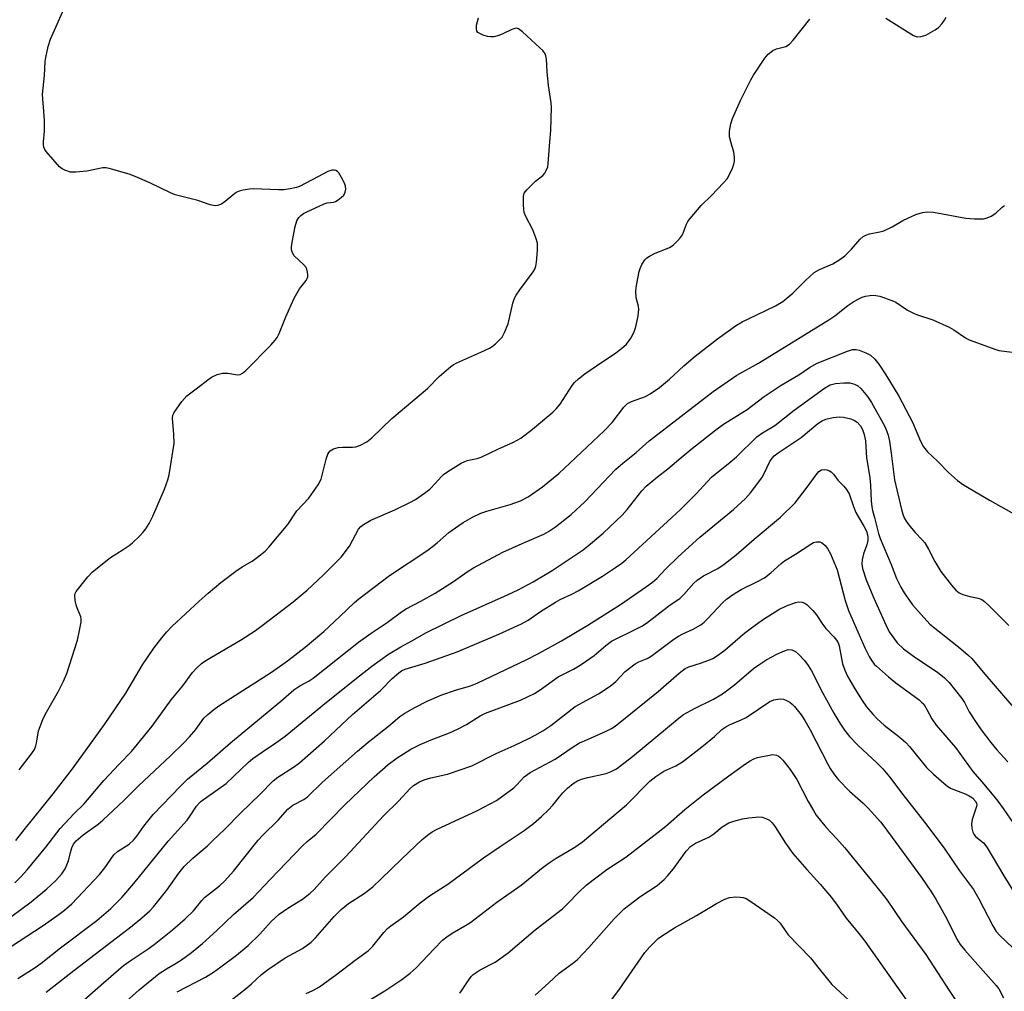
# Model space of a CAD drawing. Units: inches. Extents: x 1273766 to 1279766, y 545451 to 549451.
# Drawn here: x 1275984 to 1276251, y 548770 to 549033 of the extents above; entities that cross this region are included whole.
import ezdxf

# ---------------------------------------------------------------- set-up
doc = ezdxf.new("R2010")
doc.units = ezdxf.units.IN
doc.header["$MEASUREMENT"] = 0
doc.layers.add('Undefined', color=1, linetype='Continuous')

msp = doc.modelspace()

# ---------------------------------------------------------------- linework, layer by layer
at = {"layer": 'Undefined'}
for points, elevation in [([(1275990.63, 549000), (1275990.88, 549002.87), (1275990.96, 549005.79), (1275990.41, 549012.76), (1275990.96, 549017.96), (1275991.13, 549021.67), (1275991.25, 549022.84), (1275991.95, 549025.74), (1275992.58, 549027.73), (1275994.69, 549032.67), (1275997.27, 549038.29)], 434), ([(1276127.66, 549000), (1276127.93, 549003), (1276128.15, 549009.38), (1276128.03, 549010.55), (1276127.26, 549015.21), (1276126.96, 549018.92), (1276126.8, 549022.45), (1276126.62, 549023.28), (1276126.39, 549023.77), (1276125.73, 549024.67), (1276124.98, 549025.44), (1276120.29, 549029.77), (1276119.18, 549030.58), (1276118.67, 549030.72), (1276118.16, 549030.66), (1276117.37, 549030.37), (1276114.97, 549029.19), (1276113.88, 549028.76), (1276112.5, 549028.39), (1276111.59, 549028.36), (1276110.75, 549028.52), (1276109.66, 549028.85), (1276108.88, 549029.17), (1276108.22, 549029.6), (1276107.92, 549030.01), (1276107.78, 549030.49), (1276107.85, 549031.59), (1276108.34, 549033.57)], 436), ([(1276176.62, 549000), (1276176.32, 549001.32), (1276176.3, 549002.81), (1276176.62, 549004.86), (1276177.06, 549006.27), (1276179.22, 549011.11), (1276182.03, 549016.73), (1276182.76, 549017.98), (1276185.8, 549022.59), (1276186.7, 549023.71), (1276188.03, 549024.69), (1276189.04, 549025.16), (1276191.56, 549025.79), (1276192.52, 549026.41), (1276193.48, 549027.48), (1276198.04, 549033.19)], 438), ([(1276218.55, 549033.45), (1276226.03, 549028.77), (1276227.05, 549028.43), (1276228.1, 549028.45), (1276229.38, 549028.88), (1276231.92, 549030.26), (1276232.86, 549030.92), (1276233.81, 549031.99), (1276234.47, 549032.93), (1276234.88, 549033.69)], 438), ([(1275982.92, 548799.37), (1275984.52, 548800.97), (1275986.22, 548802.86), (1275991.29, 548809.02), (1275995.13, 548814.08), (1275998.96, 548818.1), (1276001.61, 548820.68), (1276007.01, 548827.07), (1276011.09, 548831.45), (1276014.47, 548834.93), (1276016.94, 548837.85), (1276020.05, 548841.79), (1276025.22, 548848.86), (1276028.36, 548852.7), (1276031.01, 548856.34), (1276031.92, 548857.38), (1276033.41, 548858.69), (1276034.55, 548859.52), (1276043.95, 548865.02), (1276048.04, 548867.71), (1276050.18, 548869.28), (1276058.17, 548875.43), (1276061.96, 548878.6), (1276063.48, 548879.95), (1276066.42, 548882.78), (1276069.98, 548886.28), (1276071.17, 548887.56), (1276073.48, 548890.54), (1276075.93, 548895.06), (1276076.54, 548895.79), (1276077.2, 548896.35), (1276079.2, 548897.57), (1276085.68, 548900.3), (1276089.82, 548902.31), (1276091.34, 548903.15), (1276093.79, 548904.86), (1276095.18, 548905.96), (1276096.76, 548907.54), (1276098.31, 548909.39), (1276098.87, 548909.91), (1276100.03, 548910.73), (1276103.71, 548913.01), (1276105.29, 548913.66), (1276107.98, 548914.23), (1276109.05, 548914.58), (1276113.55, 548916.79), (1276117.81, 548918.61), (1276119.84, 548919.74), (1276122.95, 548922.21), (1276128.44, 548926.79), (1276129.41, 548927.69), (1276130.45, 548928.97), (1276133.68, 548934), (1276134.38, 548934.83), (1276135.38, 548935.78), (1276137.11, 548937.15), (1276141.72, 548940.3), (1276145.17, 548942.54), (1276147.04, 548944.03), (1276148.37, 548945.22), (1276149.56, 548946.79), (1276150.51, 548948.49), (1276150.93, 548949.92), (1276151.56, 548952.86), (1276151.75, 548954.61), (1276151.62, 548955.47), (1276151.06, 548957.74), (1276150.94, 548959.65), (1276151.13, 548961.1), (1276151.86, 548964.85), (1276152.09, 548965.69), (1276152.55, 548966.78), (1276153.33, 548968), (1276153.94, 548968.56), (1276154.63, 548969.05), (1276156.15, 548969.86), (1276158.95, 548970.87), (1276160.03, 548971.34), (1276160.99, 548972), (1276162.27, 548973.21), (1276163.06, 548974.08), (1276163.53, 548974.79), (1276164.65, 548977.7), (1276164.99, 548978.37), (1276165.59, 548979.23), (1276168.58, 548982.69), (1276171.44, 548985.44), (1276174.68, 548988.86), (1276175.63, 548989.96), (1276176.23, 548990.95), (1276177.08, 548992.81), (1276177.48, 548993.89), (1276177.64, 548994.7), (1276177.61, 548995.78), (1276177.41, 548997.14), (1276176.62, 549000)], 438), ([(1275983.21, 548810.77), (1275985.43, 548813.68), (1275993.31, 548823.44), (1275998.52, 548830.21), (1276007.14, 548842.18), (1276012.91, 548850.73), (1276017.4, 548858.36), (1276020.47, 548862.88), (1276022.67, 548865.7), (1276024.01, 548867.31), (1276025.4, 548868.75), (1276032.74, 548875.65), (1276035.17, 548877.78), (1276038.6, 548880.64), (1276042.72, 548883.75), (1276044.39, 548884.88), (1276047.08, 548886.48), (1276048.52, 548887.51), (1276050.61, 548889.15), (1276051.65, 548890.19), (1276056.79, 548896.34), (1276059.2, 548900.08), (1276062.44, 548903.47), (1276064.96, 548907.14), (1276065.78, 548908.68), (1276067.15, 548914.05), (1276067.63, 548915.4), (1276067.88, 548915.89), (1276068.2, 548916.3), (1276069.08, 548916.81), (1276070.4, 548917.17), (1276071.57, 548917.26), (1276074.28, 548917.26), (1276075.15, 548917.36), (1276076.44, 548917.84), (1276078.14, 548918.76), (1276079.47, 548919.85), (1276084.95, 548925.03), (1276094.55, 548933.19), (1276097.72, 548936.4), (1276100.83, 548939.1), (1276101.54, 548939.61), (1276102.54, 548940.15), (1276109.76, 548943.34), (1276111.35, 548944.12), (1276112.03, 548944.56), (1276112.92, 548945.29), (1276114.73, 548947.12), (1276115.43, 548948.31), (1276116.35, 548950.65), (1276117.68, 548956.27), (1276118.11, 548957.63), (1276118.54, 548958.41), (1276119.54, 548959.89), (1276123.17, 548964.78), (1276123.59, 548965.48), (1276123.86, 548966.27), (1276124.02, 548967.39), (1276124.28, 548970.57), (1276124.29, 548972.57), (1276123.91, 548973.96), (1276123.06, 548976.14), (1276121.19, 548979.79), (1276120.76, 548980.85), (1276120.6, 548981.72), (1276120.51, 548982.91), (1276120.52, 548985.28), (1276120.76, 548986.07), (1276121.44, 548986.99), (1276123.76, 548989.32), (1276125.8, 548990.82), (1276126.29, 548991.47), (1276126.68, 548992.19), (1276127.09, 548993.21), (1276127.25, 548994.07), (1276127.66, 549000)], 436), ([(1275984.04, 548829.98), (1275987.43, 548834.31), (1275988.19, 548835.48), (1275988.59, 548836.42), (1275988.8, 548837.19), (1275989.3, 548840.52), (1275990.43, 548843.59), (1275991.08, 548844.91), (1275994.7, 548851.27), (1275996.05, 548853.92), (1275996.95, 548856.07), (1275999.84, 548865.06), (1276000.42, 548867.65), (1276000.82, 548869.96), (1276000.82, 548870.81), (1276000.71, 548871.35), (1275999.56, 548874.29), (1275999.23, 548875.75), (1275999.13, 548877.19), (1275999.25, 548877.72), (1275999.49, 548878.22), (1276002.68, 548882.23), (1276003.89, 548883.51), (1276008.8, 548887.43), (1276012.22, 548889.58), (1276013.85, 548890.68), (1276014.73, 548891.43), (1276016.62, 548893.25), (1276017.64, 548894.28), (1276018.36, 548895.17), (1276019.21, 548896.6), (1276020.22, 548898.59), (1276023.43, 548905.96), (1276024.31, 548908.43), (1276024.68, 548909.84), (1276025.99, 548918.3), (1276025.94, 548920.69), (1276025.52, 548925.18), (1276025.67, 548925.96), (1276026.02, 548926.72), (1276028.11, 548929.65), (1276029.46, 548931.22), (1276032.33, 548933.34), (1276035.1, 548935.56), (1276036.07, 548936.23), (1276037.69, 548936.97), (1276039.11, 548937.35), (1276040.54, 548937.3), (1276043.14, 548936.85), (1276043.84, 548936.95), (1276044.52, 548937.31), (1276045.37, 548938.05), (1276052.19, 548944.95), (1276053.37, 548946.27), (1276053.86, 548947.01), (1276054.38, 548948.03), (1276056.2, 548952.55), (1276058.45, 548957.67), (1276059.96, 548960.14), (1276061.72, 548962.46), (1276061.99, 548962.94), (1276062.15, 548963.44), (1276062.19, 548963.94), (1276062.13, 548964.72), (1276061.93, 548965.47), (1276061.69, 548965.94), (1276060.97, 548966.77), (1276058.52, 548969.13), (1276058.02, 548969.95), (1276057.8, 548970.71), (1276057.76, 548971.54), (1276058.02, 548973.27), (1276058.73, 548977.02), (1276059.23, 548978.57), (1276059.75, 548979.47), (1276060.28, 548980.04), (1276060.97, 548980.53), (1276061.75, 548980.96), (1276066.62, 548983.22), (1276067.45, 548983.47), (1276069.21, 548983.66), (1276069.71, 548983.85), (1276070.43, 548984.26), (1276071.32, 548984.94), (1276071.88, 548985.55), (1276072.24, 548986.3), (1276072.43, 548987.12), (1276072.39, 548987.95), (1276072.11, 548988.74), (1276071.3, 548990.31), (1276070.54, 548991.54), (1276070.19, 548991.93), (1276069.78, 548992.17), (1276069.34, 548992.28), (1276068.63, 548992.28), (1276067.62, 548991.94), (1276065.09, 548990.54), (1276061.45, 548988.66), (1276059.88, 548987.9), (1276059.07, 548987.6), (1276057.37, 548987.2), (1276055.65, 548986.95), (1276054.2, 548986.94), (1276047.5, 548987.25), (1276046.35, 548987.17), (1276044.66, 548986.86), (1276043.57, 548986.57), (1276042.8, 548986.22), (1276041.86, 548985.52), (1276039.82, 548983.77), (1276038.86, 548983.12), (1276037.77, 548982.75), (1276037.2, 548982.68), (1276036.63, 548982.71), (1276035.78, 548982.92), (1276032.41, 548984.06), (1276026.3, 548985.62), (1276024.98, 548986.18), (1276019.4, 548988.88), (1276015.48, 548990.6), (1276013.82, 548991.17), (1276008.42, 548992.77), (1276007.56, 548992.93), (1276006.69, 548992.93), (1276002.36, 548992.06), (1275999.43, 548991.72), (1275998, 548991.79), (1275996.39, 548992.25), (1275995.66, 548992.61), (1275995, 548993.16), (1275991.4, 548997.33), (1275991.05, 548997.86), (1275990.76, 548998.5), (1275990.62, 548999.13), (1275990.63, 549000)], 434), ([(1275979.31, 548788.27), (1275987.3, 548794.23), (1275991.55, 548797.7), (1275993.94, 548799.88), (1275995.61, 548801.76), (1275996.53, 548803.18), (1275997.44, 548805.31), (1275997.93, 548807.57), (1275998.32, 548808.84), (1275998.78, 548809.8), (1275999.47, 548810.68), (1276001.39, 548812.35), (1276005.41, 548815.2), (1276006.74, 548816.31), (1276012.38, 548821.6), (1276016.35, 548825.62), (1276025.05, 548833.69), (1276028.58, 548837.16), (1276030.16, 548838.88), (1276031.85, 548840.89), (1276034.08, 548843.97), (1276035.12, 548844.97), (1276036.7, 548846.27), (1276038.12, 548847.25), (1276052.32, 548856.37), (1276056.69, 548859.47), (1276061.42, 548863.13), (1276066.47, 548867.43), (1276070.84, 548871.43), (1276074.82, 548875.24), (1276076.01, 548876.26), (1276084.26, 548882.56), (1276094.64, 548889.43), (1276097.18, 548891.42), (1276100.36, 548894.2), (1276103.02, 548896.12), (1276104.25, 548896.91), (1276106.73, 548898.31), (1276108.98, 548899.4), (1276110.57, 548899.95), (1276116.89, 548901.79), (1276119.69, 548902.79), (1276121.78, 548903.88), (1276125.67, 548906.55), (1276127.25, 548907.79), (1276130.07, 548910.19), (1276142.32, 548921.7), (1276144.56, 548923.98), (1276147.73, 548928.13), (1276148.67, 548929.09), (1276149.76, 548929.67), (1276153.56, 548931.02), (1276154.84, 548931.77), (1276157.32, 548933.46), (1276160.04, 548935.7), (1276163.92, 548939.29), (1276166.97, 548941.91), (1276173.07, 548946.64), (1276178.13, 548950.36), (1276179.71, 548951.26), (1276183.7, 548953.12), (1276188.73, 548955.6), (1276190.67, 548956.75), (1276193.4, 548958.98), (1276196.81, 548962.44), (1276199.18, 548964.55), (1276200.65, 548965.4), (1276204.21, 548966.97), (1276206.13, 548968.12), (1276207.5, 548969.08), (1276209.3, 548970.87), (1276211.59, 548973.55), (1276212.44, 548974.3), (1276213.15, 548974.7), (1276214.17, 548975.09), (1276216.99, 548975.57), (1276218.06, 548975.88), (1276220.32, 548976.97), (1276223.2, 548978.64), (1276224.51, 548979.3), (1276226.68, 548980.26), (1276228.47, 548980.8), (1276229.83, 548980.98), (1276231.52, 548980.94), (1276240.19, 548979.29), (1276242.58, 548979.12), (1276244.97, 548979.14), (1276246.02, 548979.35), (1276247.08, 548979.84), (1276248.31, 548980.66), (1276250.05, 548982.26), (1276250.72, 548982.77)], 440), ([(1275982.03, 548782.17), (1275990.32, 548787.63), (1275994.56, 548790.59), (1275996.38, 548791.99), (1275998.33, 548793.69), (1276005.81, 548801.57), (1276007.27, 548803.41), (1276009.66, 548806.89), (1276010.72, 548807.8), (1276013.81, 548809.86), (1276015, 548810.94), (1276015.87, 548811.95), (1276017.76, 548814.7), (1276020.31, 548817.86), (1276027.76, 548825.55), (1276029.65, 548827.41), (1276034.92, 548831.72), (1276041.23, 548837.25), (1276054.91, 548848.56), (1276058.42, 548851.6), (1276060.01, 548852.71), (1276062.53, 548854.07), (1276063.58, 548854.76), (1276075.92, 548864.51), (1276079.3, 548866.97), (1276083.64, 548869.82), (1276087.54, 548872.68), (1276088.83, 548873.49), (1276092.74, 548875.58), (1276096.62, 548877.8), (1276101.62, 548880.96), (1276105.26, 548883.56), (1276107.01, 548884.6), (1276114.92, 548888.83), (1276120.17, 548891.26), (1276126.06, 548893.73), (1276127.33, 548894.44), (1276129.19, 548895.73), (1276133.43, 548899.07), (1276137.16, 548902.5), (1276145.39, 548911.25), (1276147.38, 548912.98), (1276150.99, 548915.86), (1276154.55, 548919.05), (1276171.88, 548932.4), (1276178.27, 548936.75), (1276184.16, 548940.07), (1276203.16, 548951.79), (1276204.81, 548952.88), (1276208.29, 548955.64), (1276209.91, 548956.71), (1276211.42, 548957.58), (1276212.21, 548957.94), (1276213.06, 548958.18), (1276214.23, 548958.38), (1276215.36, 548958.41), (1276216.96, 548958.17), (1276220.23, 548957.04), (1276221.27, 548956.54), (1276224.48, 548954.4), (1276226.03, 548953.57), (1276227.11, 548953.14), (1276231.27, 548951.79), (1276235.71, 548949.76), (1276236.96, 548949.03), (1276240.14, 548946.94), (1276241.15, 548946.39), (1276248.36, 548943.73), (1276249.18, 548943.51), (1276250.63, 548943.28), (1276255.01, 548942.76)], 442), ([(1275983.73, 548773.42), (1275988.42, 548776.43), (1275990.05, 548777.6), (1275995.29, 548781.76), (1276005.06, 548789.16), (1276008.88, 548792.43), (1276011.82, 548795.4), (1276015.11, 548799.13), (1276024.41, 548810.66), (1276029.52, 548816.33), (1276030.37, 548817.48), (1276032.08, 548820.12), (1276032.77, 548820.92), (1276033.36, 548821.48), (1276040.05, 548826.26), (1276046, 548831.93), (1276047.28, 548833.05), (1276049.87, 548834.86), (1276053.53, 548837.21), (1276056.01, 548839.04), (1276067.25, 548848.27), (1276076.16, 548855.42), (1276079.54, 548858), (1276084.05, 548861.26), (1276087.31, 548863.22), (1276090.28, 548864.84), (1276094.28, 548867.16), (1276103.67, 548871.7), (1276116.25, 548877.32), (1276119.11, 548878.72), (1276123.16, 548880.87), (1276128.32, 548883.9), (1276136.67, 548889.55), (1276138.69, 548891.1), (1276142.06, 548894.01), (1276147.19, 548898.93), (1276148.56, 548900.44), (1276152.59, 548905.46), (1276153.77, 548906.73), (1276156.8, 548909.29), (1276159.58, 548911.43), (1276163.09, 548914.45), (1276165.82, 548916.69), (1276172.56, 548922), (1276174.69, 548923.56), (1276181.03, 548927.52), (1276185.65, 548931.01), (1276190.22, 548934.07), (1276195, 548936.85), (1276197.96, 548938.88), (1276200.03, 548940.06), (1276208.2, 548943.31), (1276209.56, 548943.71), (1276210.53, 548943.75), (1276211.33, 548943.57), (1276213.15, 548942.83), (1276214.39, 548942.17), (1276215.61, 548941.15), (1276216.67, 548939.8), (1276218.61, 548936.9), (1276222.13, 548931.1), (1276225.76, 548924.07), (1276227.94, 548918.92), (1276228.78, 548917.36), (1276229.87, 548916.04), (1276232.55, 548913.49), (1276235.51, 548910.43), (1276237.93, 548908.3), (1276239.63, 548907.11), (1276246.79, 548902.85), (1276259.13, 548895.91)], 444), ([(1275991.38, 548769.71), (1275998.86, 548775.6), (1276014.65, 548787.71), (1276017.27, 548789.88), (1276019.41, 548791.81), (1276020.41, 548792.86), (1276023.99, 548797.41), (1276027.28, 548801.99), (1276028.72, 548803.78), (1276031.1, 548806.06), (1276034.99, 548809.36), (1276036.51, 548810.79), (1276039.7, 548813.9), (1276044.07, 548818.34), (1276049.21, 548823.3), (1276052.83, 548827.01), (1276054.02, 548827.97), (1276058.33, 548830.65), (1276059.88, 548831.86), (1276066.68, 548837.84), (1276074.25, 548844.95), (1276081.85, 548851.44), (1276085.02, 548854.63), (1276086.81, 548856.2), (1276087.52, 548856.72), (1276088.51, 548857.19), (1276093.93, 548858.78), (1276102.63, 548861.87), (1276113.87, 548866.67), (1276120.03, 548869.46), (1276121.82, 548870.49), (1276125.18, 548872.79), (1276129.2, 548875.3), (1276130.48, 548876.02), (1276133.58, 548877.46), (1276135.37, 548878.4), (1276141.94, 548882.41), (1276145.43, 548884.7), (1276147.14, 548885.89), (1276148.24, 548886.79), (1276160.68, 548898.24), (1276163.01, 548900.46), (1276167.24, 548904.71), (1276171.43, 548909.17), (1276176.48, 548913.23), (1276178.2, 548914.71), (1276183.69, 548920.07), (1276185.19, 548921.15), (1276188.56, 548923.18), (1276193.81, 548927.36), (1276201.98, 548933.29), (1276203.49, 548934.16), (1276204.98, 548934.57), (1276207.23, 548934.74), (1276208.86, 548934.69), (1276210.07, 548934.39), (1276210.98, 548933.9), (1276211.8, 548933.2), (1276213.59, 548931), (1276214.72, 548929.36), (1276218.19, 548923.04), (1276218.78, 548921.77), (1276219.18, 548920.56), (1276219.54, 548918.92), (1276220.06, 548915.69), (1276220.91, 548908.46), (1276222.79, 548900.46), (1276223.15, 548899.16), (1276223.54, 548898.17), (1276224.06, 548897.23), (1276225.09, 548895.89), (1276226.55, 548894.17), (1276228.44, 548892.18), (1276229.11, 548891.36), (1276230.14, 548889.67), (1276231.87, 548886.34), (1276233.5, 548883.67), (1276236.34, 548879.93), (1276237.53, 548878.62), (1276238.45, 548877.89), (1276239.44, 548877.42), (1276241.3, 548876.9), (1276243.54, 548876.44), (1276244.58, 548876.03), (1276245.26, 548875.52), (1276246.54, 548874.34), (1276251.89, 548869)], 446), ([(1276001.7, 548767.71), (1276006.86, 548772.32), (1276012.34, 548776.97), (1276014.07, 548778.26), (1276018.96, 548781.44), (1276020.63, 548782.62), (1276025.53, 548786.65), (1276029, 548789.65), (1276031.28, 548791.81), (1276033.49, 548794.56), (1276034.22, 548795.35), (1276038.28, 548798.51), (1276039.76, 548799.86), (1276042.06, 548802.52), (1276048.7, 548810.88), (1276050.01, 548812.29), (1276054.11, 548816.36), (1276056.76, 548819.27), (1276058.1, 548820.39), (1276061.07, 548821.93), (1276062.08, 548822.64), (1276066.12, 548826.59), (1276075.6, 548835.04), (1276078.5, 548837.45), (1276084.05, 548841.81), (1276087.07, 548844.35), (1276088.47, 548845.28), (1276091.13, 548846.86), (1276094.48, 548848.57), (1276098.47, 548850.25), (1276102.12, 548851.48), (1276106.22, 548852.71), (1276107.97, 548853.37), (1276121.47, 548859.85), (1276124.58, 548861.41), (1276130.81, 548864.87), (1276137.9, 548869.11), (1276146.79, 548874.7), (1276153.78, 548879.58), (1276155.41, 548880.78), (1276156.59, 548881.74), (1276158.95, 548884.27), (1276162.37, 548887.62), (1276168.21, 548892.96), (1276177.4, 548900.39), (1276180.65, 548903.38), (1276181.99, 548904.95), (1276184.99, 548909), (1276185.58, 548910.01), (1276187.22, 548913.46), (1276187.8, 548914.33), (1276188.32, 548914.91), (1276189.45, 548915.79), (1276195.63, 548919.88), (1276200.19, 548923.68), (1276201.38, 548924.42), (1276202.38, 548924.89), (1276204.29, 548925.36), (1276205.95, 548925.53), (1276207.09, 548925.39), (1276209.07, 548924.93), (1276210.14, 548924.55), (1276210.8, 548924.08), (1276211.71, 548923.04), (1276212.27, 548922.08), (1276212.72, 548920.7), (1276213.1, 548919), (1276213.36, 548914.37), (1276214.01, 548910.69), (1276214.23, 548909), (1276214.41, 548907.02), (1276214.58, 548902.8), (1276214.77, 548901.19), (1276214.97, 548900.13), (1276215.51, 548898.3), (1276216.6, 548893.95), (1276217.05, 548892.53), (1276220.02, 548885.52), (1276221.44, 548881.75), (1276222.61, 548879.36), (1276223.51, 548877.88), (1276225.81, 548874.63), (1276230.47, 548869.42), (1276238.32, 548863.12), (1276240.75, 548861.09), (1276241.81, 548860.07), (1276245.34, 548855.82), (1276252.66, 548847.36)], 448), ([(1276010.37, 548764.89), (1276016.54, 548770.39), (1276021.91, 548774.78), (1276023.9, 548776.07), (1276026.57, 548777.59), (1276027.96, 548778.47), (1276030.72, 548780.53), (1276033.67, 548782.97), (1276037.52, 548786.47), (1276042.03, 548790.81), (1276047.35, 548795.34), (1276051.98, 548800.26), (1276060.85, 548809.44), (1276062.02, 548810.51), (1276064.46, 548812.54), (1276072.2, 548820.46), (1276080.13, 548828.01), (1276083.93, 548831.39), (1276086.32, 548833.18), (1276088.04, 548834.32), (1276090.04, 548835.54), (1276092.56, 548836.84), (1276095.51, 548838.1), (1276100.5, 548839.98), (1276102.67, 548840.97), (1276105.08, 548842.18), (1276108.82, 548844.55), (1276110.25, 548845.28), (1276119.75, 548848.78), (1276123.51, 548850.62), (1276125.02, 548851.56), (1276129.93, 548855.14), (1276134.03, 548857.24), (1276135.83, 548858.28), (1276137.27, 548859.23), (1276139.63, 548860.89), (1276142.8, 548863.63), (1276144.39, 548864.77), (1276151.29, 548868.18), (1276152.58, 548868.88), (1276153.8, 548869.66), (1276160.25, 548874.61), (1276162.83, 548876.37), (1276163.88, 548877.38), (1276166.65, 548880.49), (1276167.49, 548881.28), (1276169.28, 548882.46), (1276173.12, 548884.49), (1276174.81, 548885.66), (1276178.07, 548888.19), (1276182.98, 548892.43), (1276190.12, 548898.36), (1276194.07, 548902.25), (1276197.33, 548906.44), (1276199.71, 548909.83), (1276200.49, 548910.7), (1276201.16, 548911.15), (1276201.88, 548911.25), (1276202.64, 548911.15), (1276203.38, 548910.91), (1276203.81, 548910.62), (1276204.39, 548910), (1276205.63, 548908.4), (1276207.22, 548906.74), (1276207.94, 548905.87), (1276208.62, 548904.67), (1276209.8, 548901.2), (1276210.46, 548899.57), (1276212.75, 548895.73), (1276213.34, 548894.55), (1276213.69, 548893.23), (1276213.7, 548892.06), (1276213.47, 548890.9), (1276212.58, 548888.39), (1276212.17, 548886.78), (1276212.1, 548885.73), (1276212.28, 548884.45), (1276213.29, 548881.36), (1276215.36, 548876.4), (1276218.6, 548869.16), (1276219.52, 548867.35), (1276220.43, 548865.91), (1276221.65, 548864.33), (1276223.36, 548862.7), (1276226.71, 548860.24), (1276232.55, 548856.4), (1276234.49, 548854.81), (1276235.7, 548853.61), (1276239.13, 548849.25), (1276239.84, 548848.15), (1276241.15, 548845.67), (1276243.21, 548842.47), (1276244.37, 548840.8), (1276247, 548837.35), (1276248.66, 548835.36), (1276251.56, 548832.15)], 450), ([(1276026.8, 548769.85), (1276034.48, 548773.84), (1276036.65, 548775.18), (1276038.66, 548776.58), (1276042.88, 548779.77), (1276046.06, 548782.42), (1276049.2, 548785.47), (1276052.3, 548788.85), (1276054.39, 548790.85), (1276056.76, 548792.5), (1276060.77, 548794.91), (1276062.82, 548796.55), (1276063.85, 548797.55), (1276066.91, 548800.85), (1276072.5, 548806.46), (1276082.65, 548817.52), (1276086.68, 548821.48), (1276089.91, 548824.92), (1276090.77, 548825.68), (1276092.37, 548826.74), (1276093.63, 548827.26), (1276095.48, 548827.8), (1276099.98, 548828.75), (1276106.56, 548831.03), (1276113.17, 548834.38), (1276118.03, 548836.53), (1276122.19, 548838.5), (1276123.71, 548839.29), (1276125.75, 548840.48), (1276127.9, 548841.94), (1276134.53, 548847.11), (1276140.83, 548850.49), (1276143.98, 548852.58), (1276145.53, 548853.87), (1276148.04, 548856.61), (1276150.76, 548858.64), (1276151.73, 548859.22), (1276153.96, 548860.12), (1276155.11, 548860.75), (1276161.21, 548865.29), (1276162.5, 548866.15), (1276163.65, 548866.75), (1276166.48, 548868), (1276168.53, 548869.22), (1276169.41, 548869.95), (1276170.42, 548870.96), (1276174.41, 548875.2), (1276175.5, 548876.14), (1276177.1, 548877.31), (1276179.45, 548878.79), (1276183.69, 548880.86), (1276185.71, 548881.96), (1276187.5, 548883.31), (1276190.23, 548885.85), (1276191.16, 548886.57), (1276194.13, 548888.36), (1276198.27, 548891.03), (1276199.04, 548891.45), (1276199.81, 548891.7), (1276200.72, 548891.7), (1276201.15, 548891.53), (1276201.57, 548891.24), (1276202.14, 548890.69), (1276202.83, 548889.85), (1276203.61, 548888.46), (1276205.43, 548884.06), (1276207.6, 548875.76), (1276208.46, 548873.11), (1276212.93, 548863), (1276214.07, 548860.64), (1276214.79, 548859.41), (1276215.44, 548858.59), (1276216.03, 548857.98), (1276219.29, 548855.13), (1276221.31, 548853.49), (1276227.58, 548848.86), (1276228.24, 548848.3), (1276228.82, 548847.68), (1276229.71, 548846.3), (1276231.07, 548843.73), (1276232.23, 548842.02), (1276237.45, 548836.02), (1276242.11, 548829.45), (1276244.59, 548826.68), (1276247.82, 548822.82), (1276248.93, 548821.44), (1276250.33, 548819.5), (1276254.31, 548813.66)], 452), ([(1276041.41, 548767.61), (1276045.62, 548770.84), (1276046.96, 548771.97), (1276049.66, 548774.56), (1276051.23, 548775.82), (1276056.03, 548779.01), (1276060.76, 548781.59), (1276063.05, 548783.28), (1276064.27, 548784.47), (1276069.32, 548790.26), (1276071.2, 548792.17), (1276073.17, 548793.72), (1276077.44, 548796.49), (1276079.81, 548798.31), (1276082.05, 548800.41), (1276087.5, 548805.8), (1276093.14, 548811.11), (1276094.91, 548812.57), (1276095.8, 548813.17), (1276096.99, 548813.81), (1276108.11, 548818.9), (1276113.26, 548821.64), (1276117.95, 548825.1), (1276118.75, 548825.87), (1276120.75, 548828.06), (1276122.37, 548829.24), (1276129.06, 548832.83), (1276133.97, 548836.17), (1276135.71, 548837.21), (1276137.01, 548837.84), (1276142.86, 548840.37), (1276144.38, 548841.14), (1276145.34, 548841.75), (1276156.95, 548851.11), (1276162.7, 548856.15), (1276164.24, 548857.34), (1276165.31, 548857.85), (1276168.46, 548858.81), (1276170.72, 548859.62), (1276171.79, 548860.1), (1276172.77, 548860.68), (1276174.99, 548862.33), (1276179.93, 548866.58), (1276181.87, 548868.11), (1276185.25, 548870.58), (1276189.66, 548873.37), (1276191.74, 548874.32), (1276194.13, 548875.26), (1276194.93, 548875.42), (1276195.96, 548875.32), (1276196.69, 548875.04), (1276197.16, 548874.72), (1276198.83, 548873.05), (1276199.79, 548871.91), (1276201.3, 548869.64), (1276202.33, 548868.25), (1276204.55, 548865.99), (1276205.25, 548865.08), (1276205.66, 548864.32), (1276205.92, 548863.52), (1276206.89, 548858.65), (1276207.49, 548856.97), (1276208.18, 548855.33), (1276210.15, 548851.88), (1276212.22, 548848.71), (1276213.38, 548847.04), (1276215.06, 548845.02), (1276216.24, 548843.74), (1276218.1, 548842.06), (1276222.12, 548839), (1276224.02, 548837.33), (1276224.98, 548836.27), (1276229.56, 548830.62), (1276231.5, 548828.78), (1276234.29, 548826.33), (1276235.38, 548825.46), (1276236.24, 548824.93), (1276240.07, 548823.41), (1276241.1, 548822.92), (1276242.02, 548822.34), (1276242.78, 548821.56), (1276243.11, 548820.9), (1276243.17, 548820.5), (1276243.13, 548819.99), (1276241.98, 548816.48), (1276241.77, 548815.34), (1276241.82, 548814.17), (1276242.08, 548813.05), (1276242.35, 548812.56), (1276242.87, 548811.89), (1276244.98, 548810.14), (1276245.91, 548809.03), (1276250.47, 548801.25), (1276257.08, 548790.64)], 454), ([(1276061.75, 548769.38), (1276063.57, 548770.16), (1276065.3, 548771.17), (1276070.06, 548774.63), (1276074.98, 548778.44), (1276078.63, 548781.04), (1276079.79, 548782.22), (1276082.76, 548785.88), (1276083.75, 548786.96), (1276084.62, 548787.67), (1276088.09, 548790.14), (1276090.93, 548792.62), (1276092.54, 548793.9), (1276095.13, 548795.83), (1276100.06, 548799.03), (1276109.71, 548806.08), (1276113.97, 548809.02), (1276120.75, 548813.54), (1276123.26, 548815.42), (1276125.45, 548817.29), (1276127.32, 548819.1), (1276128.49, 548820.36), (1276130.24, 548822.6), (1276131.21, 548823.71), (1276132.46, 548824.94), (1276134, 548826.23), (1276135.16, 548826.97), (1276136.2, 548827.43), (1276137.93, 548827.88), (1276142.95, 548828.95), (1276144.25, 548829.46), (1276145.74, 548830.25), (1276150.03, 548833.56), (1276162.67, 548843.99), (1276163.84, 548844.88), (1276166.82, 548846.59), (1276171.94, 548849.11), (1276174.39, 548850.52), (1276177.6, 548852.97), (1276182.78, 548857.4), (1276184.2, 548858.4), (1276186.4, 548859.79), (1276189.09, 548861.22), (1276191.14, 548862.19), (1276192.19, 548862.5), (1276193.11, 548862.42), (1276194.11, 548861.95), (1276194.99, 548861.23), (1276196.59, 548859.55), (1276197.6, 548858.19), (1276198.48, 548856.74), (1276201.57, 548850.74), (1276204.55, 548845.29), (1276206.15, 548842.57), (1276207.37, 548840.72), (1276208.77, 548838.99), (1276211.07, 548836.52), (1276216.12, 548831.87), (1276217.75, 548830.24), (1276219.55, 548828.02), (1276223.14, 548823.27), (1276229.07, 548815.79), (1276234.32, 548808.74), (1276238.53, 548802.64), (1276242.26, 548797.58), (1276243.71, 548795.06), (1276247.55, 548787.72), (1276248.45, 548786.22), (1276249.37, 548785.19), (1276252.95, 548781.72)], 456), ([(1276078.64, 548767.54), (1276082.98, 548770.13), (1276087.61, 548773.17), (1276089.87, 548774.88), (1276091.52, 548776.35), (1276096.37, 548781.49), (1276098.66, 548783.79), (1276099.76, 548784.77), (1276101.25, 548785.75), (1276105.31, 548788.05), (1276106.29, 548788.68), (1276113.31, 548794.11), (1276119.86, 548798.68), (1276125.89, 548803.57), (1276127.46, 548804.75), (1276129.34, 548806.03), (1276134.42, 548809.04), (1276136.46, 548810.49), (1276148.4, 548820.45), (1276154.72, 548826.85), (1276156.3, 548828.17), (1276158.51, 548829.62), (1276161.77, 548831.06), (1276163.57, 548832.13), (1276168.8, 548836.16), (1276172.2, 548838.99), (1276174.24, 548840.85), (1276175.29, 548841.61), (1276176.28, 548842.13), (1276179.47, 548843.48), (1276180.75, 548844.11), (1276187.21, 548848.43), (1276188.24, 548848.87), (1276189.32, 548849.12), (1276190.12, 548849.18), (1276190.91, 548849.05), (1276191.67, 548848.76), (1276192.62, 548848.23), (1276193.27, 548847.69), (1276193.86, 548847.05), (1276195.7, 548844.79), (1276196.69, 548843.34), (1276198.15, 548840.77), (1276202.86, 548831.51), (1276203.56, 548830.28), (1276204.69, 548828.58), (1276205.77, 548827.24), (1276208.73, 548824.14), (1276212.44, 548820.9), (1276213.81, 548819.58), (1276217.15, 548815.85), (1276218.07, 548814.73), (1276221.27, 548810.26), (1276228.27, 548800.81), (1276230.8, 548797.12), (1276232.13, 548794.95), (1276235.11, 548789.63), (1276237.79, 548784.14), (1276238.66, 548782.67), (1276239.94, 548781.09), (1276248.48, 548771.53), (1276249.12, 548770.61), (1276250.46, 548768.26)], 458), ([(1276103.3, 548769.5), (1276103.79, 548770.14), (1276105.52, 548772.85), (1276106.36, 548773.95), (1276106.94, 548774.54), (1276108.8, 548775.77), (1276112.84, 548777.91), (1276116.36, 548780.37), (1276123.72, 548786.63), (1276131.06, 548792.35), (1276132.54, 548793.73), (1276135.39, 548796.74), (1276137.52, 548798.68), (1276143.13, 548802.94), (1276148.21, 548806.28), (1276156.99, 548813.04), (1276159.09, 548814.72), (1276164.18, 548819.18), (1276169.12, 548823.16), (1276176.07, 548828.31), (1276180.61, 548831.6), (1276181.83, 548832.4), (1276182.84, 548832.88), (1276183.89, 548833.24), (1276187.96, 548834.07), (1276188.49, 548834.05), (1276188.99, 548833.94), (1276189.46, 548833.73), (1276189.91, 548833.39), (1276190.7, 548832.55), (1276192.68, 548830.04), (1276194.48, 548827.34), (1276197.57, 548821.41), (1276198.98, 548818.9), (1276199.76, 548817.69), (1276202.46, 548814.32), (1276205.29, 548811.3), (1276207.45, 548808.85), (1276216.96, 548797.19), (1276218.91, 548794.67), (1276222.95, 548788.82), (1276229.44, 548779.96), (1276235.68, 548770.23), (1276240.84, 548762.42)], 460), ([(1276123.65, 548768.97), (1276127.39, 548772.29), (1276130.16, 548774.86), (1276133.83, 548777.5), (1276135.17, 548778.64), (1276138.23, 548781.85), (1276145.09, 548789.61), (1276147.82, 548792.28), (1276148.95, 548793.22), (1276152.02, 548795.52), (1276156.68, 548798.64), (1276158.63, 548800.23), (1276159.61, 548801.3), (1276161.08, 548803.12), (1276164.59, 548807.95), (1276165.75, 548809.21), (1276167.04, 548810.05), (1276170.67, 548811.71), (1276172.03, 548812.66), (1276174.28, 548814.53), (1276176.08, 548815.56), (1276177.48, 548816.07), (1276179.78, 548816.71), (1276181.55, 548816.96), (1276184.22, 548817.19), (1276185.09, 548817.14), (1276186.12, 548816.81), (1276187.08, 548816.28), (1276187.84, 548815.59), (1276188.65, 548814.51), (1276191.39, 548810.08), (1276193.38, 548807.33), (1276197.16, 548803), (1276200.78, 548799.03), (1276203.86, 548795.35), (1276205.4, 548793.31), (1276207.81, 548789.82), (1276211.64, 548785.22), (1276212.87, 548783.57), (1276234.52, 548752.85)], 462), ([(1276144.09, 548767.28), (1276146.35, 548770.25), (1276153.41, 548780.53), (1276154.75, 548782.04), (1276156.98, 548784.26), (1276158.15, 548785.13), (1276161.39, 548787.17), (1276167.39, 548790.48), (1276172.73, 548793.74), (1276175.01, 548794.9), (1276176.31, 548795.39), (1276178, 548795.53), (1276179.14, 548795.49), (1276179.96, 548795.38), (1276180.75, 548795.09), (1276181.74, 548794.49), (1276188.44, 548789.85), (1276189.3, 548789.15), (1276189.99, 548788.42), (1276191.48, 548786.18), (1276192.19, 548785.29), (1276198.21, 548779.02), (1276200.5, 548776.06), (1276203.99, 548771.83), (1276205.02, 548770.81), (1276208.69, 548767.5)], 464)]:
    msp.add_lwpolyline(points, dxfattribs=dict(at, elevation=elevation))

doc.saveas('drawing.dxf')
